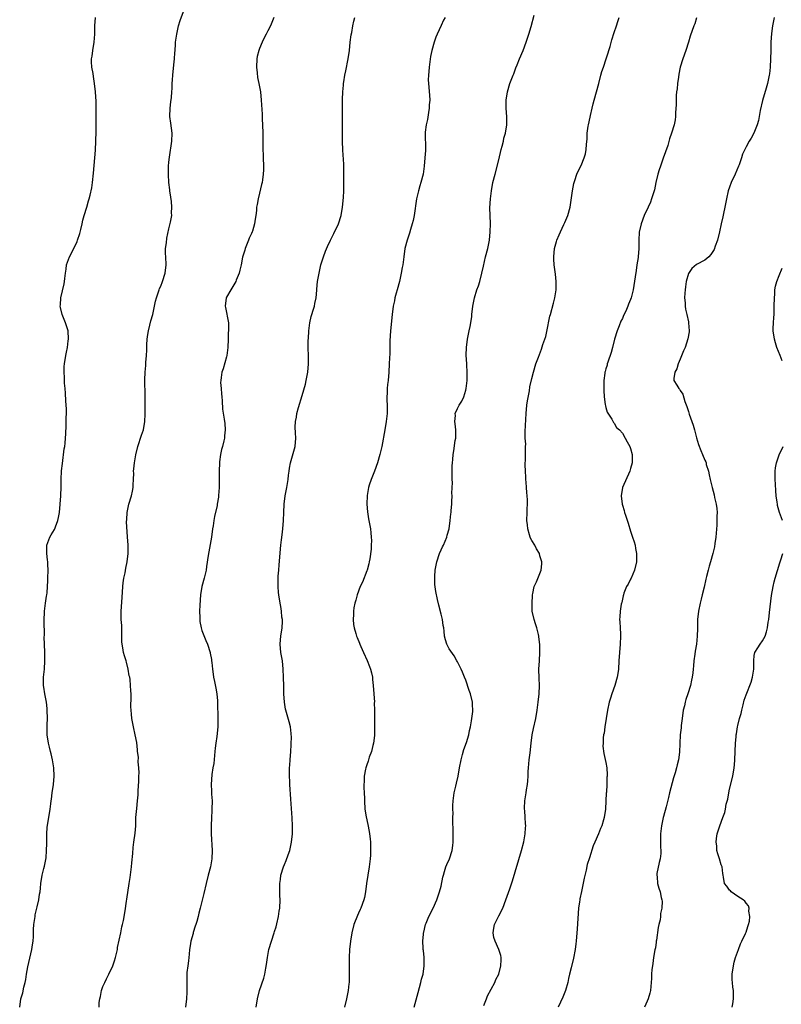
# Model space of a CAD drawing. Units: inches. Extents: x 2574000 to 2577000, y 1521000 to 1524000.
# Drawn here: x 2576625 to 2576810, y 1521488 to 1521726 of the extents above; entities that cross this region are included whole.
import ezdxf

# ---------------------------------------------------------------- set-up
doc = ezdxf.new("R2010")
doc.units = ezdxf.units.IN
doc.header["$MEASUREMENT"] = 0
doc.layers.add('LD25741521_10ft', color=132, linetype='Continuous')

msp = doc.modelspace()

# ---------------------------------------------------------------- linework, layer by layer
at = {"layer": 'LD25741521_10ft'}
for points, elevation in [([(2576624.79, 1521487), (2576625.1, 1521489), (2576625.54, 1521490.46), (2576625.8, 1521491.8), (2576626.12, 1521493), (2576626.28, 1521493.72), (2576626.47, 1521495), (2576626.8, 1521496.8), (2576627.75, 1521501), (2576627.9, 1521502.1), (2576628.04, 1521503), (2576628.12, 1521504.12), (2576628.18, 1521505.82), (2576628.25, 1521507), (2576628.51, 1521509), (2576628.58, 1521509.42), (2576629, 1521511.31), (2576629.4, 1521513), (2576629.6, 1521514.4), (2576629.75, 1521515), (2576629.87, 1521515.87), (2576629.92, 1521517), (2576630.21, 1521519), (2576630.64, 1521520.64), (2576630.83, 1521521.17), (2576631.17, 1521522.83), (2576631.19, 1521523.19), (2576631.33, 1521525), (2576631.35, 1521526.65), (2576631.34, 1521527), (2576631.37, 1521529), (2576631.47, 1521530.53), (2576632.17, 1521535), (2576632.32, 1521536.32), (2576632.43, 1521537), (2576632.53, 1521537.47), (2576632.7, 1521539), (2576632.97, 1521541.03), (2576633.14, 1521543), (2576633.1, 1521545), (2576632.78, 1521547), (2576632.45, 1521548.45), (2576632.27, 1521549), (2576631.99, 1521550.01), (2576631.76, 1521551), (2576631.49, 1521553), (2576631.49, 1521554.51), (2576631.46, 1521555.46), (2576631.5, 1521557), (2576631.47, 1521559), (2576631.44, 1521559.44), (2576631.28, 1521561), (2576630.88, 1521563), (2576630.61, 1521564.61), (2576630.57, 1521565), (2576630.57, 1521566.57), (2576630.58, 1521567), (2576630.78, 1521569), (2576630.91, 1521571), (2576630.87, 1521573), (2576630.79, 1521575), (2576630.75, 1521576.75), (2576630.78, 1521577.22), (2576630.7, 1521580.7), (2576630.78, 1521583), (2576631.06, 1521585), (2576631.31, 1521586.69), (2576631.38, 1521587), (2576631.44, 1521587.44), (2576631.56, 1521589), (2576631.58, 1521590.42), (2576631.62, 1521591), (2576631.67, 1521593), (2576631.63, 1521594.37), (2576631.59, 1521595), (2576631.51, 1521595.51), (2576631.36, 1521597), (2576631.39, 1521599), (2576631.65, 1521599.65), (2576632.11, 1521601), (2576632.43, 1521601.57), (2576633.2, 1521602.8), (2576633.29, 1521603), (2576633.45, 1521603.45), (2576634.06, 1521605), (2576634.22, 1521605.78), (2576634.43, 1521607), (2576634.63, 1521609), (2576634.77, 1521611), (2576634.84, 1521613.16), (2576634.87, 1521615), (2576634.97, 1521617.03), (2576635.15, 1521618.85), (2576635.61, 1521622.39), (2576635.72, 1521623), (2576635.81, 1521623.81), (2576635.92, 1521625), (2576635.95, 1521626.05), (2576636.07, 1521628.07), (2576636.08, 1521629), (2576636.06, 1521629.94), (2576636.11, 1521631), (2576636.13, 1521632.13), (2576636.05, 1521633), (2576635.95, 1521634.05), (2576635.88, 1521635.88), (2576635.79, 1521637), (2576635.7, 1521638.3), (2576635.7, 1521639.7), (2576635.6, 1521641), (2576635.61, 1521642.39), (2576635.65, 1521643), (2576635.96, 1521645), (2576636.16, 1521645.84), (2576636.38, 1521647), (2576636.59, 1521648.59), (2576636.66, 1521649), (2576636.54, 1521651), (2576635.9, 1521653), (2576635.07, 1521655), (2576634.66, 1521656.66), (2576634.62, 1521657), (2576634.7, 1521657.3), (2576634.8, 1521659), (2576635.61, 1521662.39), (2576635.68, 1521663), (2576635.74, 1521663.74), (2576635.88, 1521665), (2576636.03, 1521665.97), (2576636.17, 1521667), (2576636.88, 1521669), (2576637.95, 1521671), (2576638.7, 1521672.7), (2576638.84, 1521673), (2576639.38, 1521674.62), (2576639.63, 1521675.63), (2576639.94, 1521677), (2576640.1, 1521677.9), (2576640.46, 1521679), (2576641.1, 1521681), (2576641.47, 1521682.53), (2576641.67, 1521683), (2576641.9, 1521683.9), (2576642.28, 1521685.72), (2576642.46, 1521687), (2576642.7, 1521689.3), (2576643.17, 1521694.83), (2576643.3, 1521697), (2576643.37, 1521699.37), (2576643.38, 1521701), (2576643.38, 1521703), (2576643.32, 1521706.68), (2576643.2, 1521709), (2576642.98, 1521711), (2576642.72, 1521712.72), (2576642.58, 1521713.42), (2576642.32, 1521715), (2576642.25, 1521716.25), (2576642.25, 1521717), (2576642.36, 1521717.64), (2576642.54, 1521719), (2576642.87, 1521721), (2576643.02, 1521723), (2576643.06, 1521725), (2576643.19, 1521727)], 8120), ([(2576644.1, 1521487), (2576644.1, 1521488.1), (2576644.23, 1521489), (2576644.4, 1521489.6), (2576644.63, 1521491), (2576645, 1521491.98), (2576645.45, 1521493), (2576645.84, 1521493.84), (2576646.44, 1521495), (2576647.35, 1521497), (2576647.8, 1521498.2), (2576648.04, 1521499), (2576648.5, 1521501), (2576648.55, 1521501.44), (2576649.29, 1521505), (2576649.55, 1521506.44), (2576649.73, 1521507), (2576649.97, 1521507.97), (2576650.38, 1521510.38), (2576650.73, 1521512.73), (2576650.82, 1521513.18), (2576651.36, 1521517), (2576651.59, 1521518.41), (2576651.93, 1521521), (2576652, 1521522), (2576652.26, 1521524.26), (2576652.29, 1521525.71), (2576652.51, 1521527), (2576652.82, 1521529.18), (2576652.93, 1521531), (2576652.98, 1521533), (2576653.18, 1521535.18), (2576653.41, 1521537), (2576653.55, 1521538.45), (2576653.56, 1521539.56), (2576653.71, 1521541.71), (2576653.73, 1521543), (2576653.79, 1521543.79), (2576653.69, 1521545), (2576653.5, 1521546.5), (2576653.59, 1521547.59), (2576653.4, 1521549), (2576653.41, 1521549.41), (2576653.18, 1521551.18), (2576652.83, 1521553), (2576652.37, 1521555), (2576652, 1521557), (2576651.94, 1521558.06), (2576651.83, 1521559), (2576651.79, 1521559.79), (2576651.83, 1521562.17), (2576651.81, 1521563), (2576651.75, 1521563.75), (2576651.7, 1521565), (2576651.57, 1521566.43), (2576651.48, 1521567), (2576651.38, 1521567.38), (2576651.13, 1521569), (2576650.67, 1521570.67), (2576650.6, 1521571), (2576650.19, 1521572.19), (2576649.99, 1521573), (2576649.84, 1521574.16), (2576649.65, 1521575), (2576649.59, 1521575.59), (2576649.59, 1521577), (2576649.55, 1521579), (2576649.54, 1521579.54), (2576649.43, 1521581), (2576649.43, 1521583), (2576649.67, 1521586.33), (2576649.8, 1521589), (2576649.93, 1521589.93), (2576650.05, 1521591), (2576650.36, 1521592.36), (2576650.57, 1521593.43), (2576650.9, 1521595), (2576651.1, 1521597), (2576651.1, 1521599), (2576650.97, 1521601.03), (2576650.67, 1521604.67), (2576650.76, 1521605.24), (2576650.83, 1521607), (2576651.27, 1521609), (2576651.89, 1521611), (2576652.16, 1521612.16), (2576652.33, 1521613), (2576652.33, 1521613.67), (2576652.44, 1521615), (2576652.48, 1521616.48), (2576652.44, 1521617), (2576652.47, 1521617.53), (2576652.61, 1521619), (2576652.97, 1521620.97), (2576653.48, 1521623), (2576653.73, 1521623.73), (2576654.13, 1521625), (2576654.31, 1521625.69), (2576654.8, 1521627), (2576655.19, 1521629), (2576655.22, 1521630.78), (2576655.25, 1521631), (2576655.26, 1521631.26), (2576655.23, 1521633), (2576655.24, 1521634.76), (2576655.22, 1521635.22), (2576655.17, 1521639.17), (2576655.24, 1521641), (2576655.38, 1521642.62), (2576655.38, 1521643.38), (2576655.53, 1521645), (2576655.64, 1521646.36), (2576655.63, 1521647), (2576655.65, 1521647.65), (2576655.74, 1521649), (2576655.88, 1521650.12), (2576656.02, 1521651), (2576656.36, 1521652.36), (2576656.59, 1521653.41), (2576657.06, 1521655), (2576657.52, 1521657), (2576657.77, 1521658.23), (2576657.97, 1521659), (2576658.48, 1521660.48), (2576658.63, 1521661), (2576658.73, 1521661.27), (2576659, 1521661.84), (2576659.47, 1521663), (2576660.11, 1521665), (2576660.29, 1521667), (2576660.21, 1521669), (2576660.19, 1521669.81), (2576660.2, 1521671), (2576660.39, 1521672.39), (2576660.47, 1521673.53), (2576661, 1521675.8), (2576661.4, 1521677.4), (2576661.69, 1521679), (2576661.65, 1521679.65), (2576661.69, 1521681), (2576661.58, 1521682.42), (2576661.42, 1521683.42), (2576661.23, 1521685), (2576661.22, 1521685.22), (2576661, 1521687), (2576660.9, 1521688.9), (2576660.93, 1521691), (2576661, 1521691.97), (2576661.11, 1521693.11), (2576661.73, 1521697), (2576661.77, 1521699), (2576661.42, 1521701.42), (2576661.23, 1521703), (2576661.28, 1521705), (2576661.45, 1521706.55), (2576661.59, 1521707.59), (2576661.69, 1521709), (2576661.77, 1521709.77), (2576661.8, 1521711), (2576661.89, 1521711.89), (2576661.96, 1521713), (2576662.05, 1521713.95), (2576662.25, 1521716.25), (2576662.33, 1521717), (2576662.41, 1521718.41), (2576662.47, 1521719), (2576662.57, 1521720.57), (2576662.62, 1521721), (2576662.91, 1521723), (2576663.35, 1521725), (2576663.69, 1521726.31), (2576664.5, 1521728.5)], 8130), ([(2576686.41, 1521727), (2576685.6, 1521725), (2576685, 1521723.81), (2576684.61, 1521723), (2576684.04, 1521721.96), (2576683.62, 1521721), (2576683, 1521719.53), (2576682.79, 1521719), (2576682.42, 1521717.58), (2576682.32, 1521717), (2576682.24, 1521715), (2576682.41, 1521713.59), (2576682.49, 1521712.49), (2576682.82, 1521711), (2576683.17, 1521709), (2576683.39, 1521707), (2576683.58, 1521703.58), (2576683.62, 1521702.38), (2576683.72, 1521701), (2576683.78, 1521699), (2576683.78, 1521698.22), (2576683.76, 1521697), (2576683.77, 1521695.77), (2576683.88, 1521693), (2576683.92, 1521691), (2576683.9, 1521690.1), (2576683.84, 1521689), (2576683.66, 1521687.66), (2576683.58, 1521687), (2576683.49, 1521686.51), (2576683, 1521684.43), (2576682.61, 1521683), (2576682.37, 1521681.63), (2576682.28, 1521681), (2576682.22, 1521680.22), (2576682.08, 1521679), (2576681.88, 1521678.12), (2576681.75, 1521677), (2576681.23, 1521675.23), (2576681.15, 1521675), (2576681, 1521674.65), (2576680.48, 1521673.52), (2576680.3, 1521673), (2576679.48, 1521671), (2576679.39, 1521670.61), (2576678.88, 1521668.88), (2576678.5, 1521667), (2576678.23, 1521665.77), (2576678, 1521665), (2576677.34, 1521663.34), (2576677.22, 1521663), (2576676.01, 1521661), (2576675, 1521659.21), (2576674.91, 1521659), (2576674.67, 1521657), (2576674.69, 1521656.69), (2576675.42, 1521653), (2576675.44, 1521651.44), (2576675.43, 1521651), (2576675.39, 1521650.61), (2576675.37, 1521649), (2576675.31, 1521647), (2576675.07, 1521645), (2576675, 1521644.7), (2576674.16, 1521641.84), (2576673.86, 1521641), (2576673.69, 1521639.69), (2576673.56, 1521639), (2576673.54, 1521638.46), (2576673.63, 1521637), (2576673.77, 1521635.77), (2576673.81, 1521635), (2576673.92, 1521634.08), (2576674.03, 1521632.03), (2576674.42, 1521629.58), (2576674.54, 1521628.54), (2576674.64, 1521627), (2576674.47, 1521625.53), (2576674.45, 1521625), (2576674.32, 1521624.32), (2576673.98, 1521623), (2576673.76, 1521622.24), (2576673.49, 1521621), (2576673.28, 1521619.28), (2576673.23, 1521619), (2576673.19, 1521617), (2576673.22, 1521615), (2576673.19, 1521613), (2576673.05, 1521611.05), (2576673, 1521610.7), (2576672.73, 1521609), (2576672.67, 1521608.67), (2576672.02, 1521605.98), (2576671.87, 1521605), (2576671.72, 1521603.72), (2576671.6, 1521603), (2576671.33, 1521601), (2576670.53, 1521596.53), (2576670.14, 1521593.86), (2576669.99, 1521593), (2576669.53, 1521591), (2576668.98, 1521589.02), (2576668.63, 1521587), (2576668.46, 1521584.46), (2576668.43, 1521583), (2576668.47, 1521581.53), (2576668.46, 1521581), (2576668.51, 1521580.51), (2576668.79, 1521579), (2576669, 1521578.32), (2576669.93, 1521575.93), (2576670.32, 1521575), (2576670.97, 1521573), (2576671, 1521572.86), (2576671.31, 1521571.31), (2576671.36, 1521571), (2576671.38, 1521570.62), (2576671.57, 1521569), (2576671.76, 1521567.76), (2576671.84, 1521567), (2576672.02, 1521565.98), (2576672.39, 1521564.39), (2576672.59, 1521563), (2576672.74, 1521561.26), (2576672.78, 1521561), (2576672.79, 1521560.79), (2576672.9, 1521557.1), (2576672.87, 1521555), (2576672.62, 1521552.62), (2576672.37, 1521551), (2576672.23, 1521549.77), (2576672.16, 1521549), (2576672.05, 1521548.05), (2576671.9, 1521546.1), (2576671.68, 1521545), (2576671.4, 1521543.4), (2576671.25, 1521541), (2576671.35, 1521539.35), (2576671.35, 1521538.65), (2576671.45, 1521537), (2576671.43, 1521535), (2576671.42, 1521534.58), (2576671.3, 1521533), (2576671.23, 1521531), (2576671.28, 1521529), (2576671.47, 1521525), (2576671.42, 1521523), (2576671.08, 1521521), (2576670.54, 1521519), (2576670.04, 1521517), (2576669.46, 1521514.54), (2576669, 1521512.63), (2576668.57, 1521511), (2576668.22, 1521509.78), (2576668.06, 1521509), (2576667.76, 1521507.76), (2576667.51, 1521507), (2576667.36, 1521506.64), (2576666.9, 1521505.1), (2576666.85, 1521504.85), (2576666.35, 1521503), (2576666.15, 1521501.85), (2576666.02, 1521501), (2576665.88, 1521499.88), (2576665.75, 1521498.25), (2576665.57, 1521497), (2576665.37, 1521495.37), (2576665.35, 1521495), (2576665.36, 1521494.64), (2576665.31, 1521493), (2576665.37, 1521491), (2576665.34, 1521490.66), (2576665.28, 1521489), (2576665.02, 1521486.98)], 8140), ([(2576682.19, 1521487), (2576682.47, 1521489), (2576682.95, 1521491), (2576683.99, 1521494.01), (2576684.23, 1521495), (2576684.47, 1521496.47), (2576684.66, 1521497.34), (2576684.88, 1521499), (2576685.27, 1521501), (2576685.85, 1521503), (2576686.52, 1521505), (2576686.63, 1521505.37), (2576687, 1521506.5), (2576687.19, 1521507.19), (2576687.6, 1521509), (2576687.75, 1521510.25), (2576687.89, 1521511), (2576687.95, 1521513), (2576687.92, 1521514.08), (2576687.86, 1521515), (2576687.86, 1521515.86), (2576687.88, 1521517), (2576688.04, 1521517.96), (2576688.18, 1521519), (2576688.78, 1521521), (2576689, 1521521.56), (2576689.44, 1521522.56), (2576689.9, 1521523.9), (2576690.3, 1521525), (2576690.74, 1521527), (2576690.95, 1521529), (2576691, 1521531), (2576690.92, 1521532.92), (2576690.55, 1521537.45), (2576690.33, 1521541), (2576690.31, 1521541.69), (2576690.23, 1521543), (2576690.22, 1521544.22), (2576690.26, 1521545), (2576690.32, 1521545.68), (2576690.39, 1521547), (2576690.54, 1521549), (2576690.64, 1521550.64), (2576690.69, 1521552.69), (2576690.68, 1521553), (2576690.61, 1521553.39), (2576690.47, 1521555), (2576690.18, 1521556.18), (2576689.52, 1521558.48), (2576689.35, 1521559), (2576689.28, 1521559.28), (2576689.02, 1521561), (2576688.91, 1521563), (2576688.88, 1521564.88), (2576688.82, 1521567), (2576688.72, 1521569), (2576688.51, 1521571), (2576688.17, 1521573), (2576688, 1521575), (2576688.07, 1521576.07), (2576688.16, 1521577), (2576688.43, 1521579), (2576688.53, 1521580.53), (2576688.52, 1521581), (2576688.42, 1521581.58), (2576688.33, 1521583), (2576688.16, 1521584.16), (2576687.95, 1521585), (2576687.64, 1521587), (2576687.57, 1521587.57), (2576687.48, 1521589), (2576687.5, 1521590.5), (2576687.47, 1521591), (2576687.49, 1521591.49), (2576687.62, 1521593), (2576687.76, 1521594.24), (2576688.18, 1521599), (2576688.31, 1521600.31), (2576688.47, 1521601.53), (2576688.62, 1521603), (2576688.78, 1521605), (2576688.86, 1521607), (2576688.95, 1521609), (2576689.2, 1521611), (2576689.58, 1521613), (2576689.9, 1521615), (2576690.03, 1521616.03), (2576690.14, 1521617), (2576690.25, 1521617.75), (2576690.49, 1521619), (2576691.59, 1521623), (2576691.78, 1521625), (2576691.74, 1521626.26), (2576691.65, 1521627.65), (2576691.7, 1521629), (2576691.95, 1521630.05), (2576692.05, 1521631), (2576692.45, 1521632.45), (2576693.33, 1521635.33), (2576694.1, 1521638.1), (2576694.3, 1521639), (2576694.63, 1521640.63), (2576694.68, 1521641), (2576694.85, 1521643), (2576694.84, 1521645), (2576694.8, 1521646.8), (2576694.79, 1521648.79), (2576694.83, 1521649.17), (2576694.93, 1521651), (2576695.21, 1521653), (2576695.51, 1521654.49), (2576695.67, 1521655), (2576696.02, 1521656.02), (2576696.27, 1521657), (2576696.38, 1521657.62), (2576696.73, 1521659), (2576696.87, 1521660.87), (2576696.9, 1521661.1), (2576697.06, 1521663), (2576697.42, 1521665), (2576697.87, 1521667), (2576698.48, 1521669), (2576699, 1521670.36), (2576699.49, 1521671.49), (2576700.17, 1521673), (2576701, 1521674.65), (2576702.1, 1521677), (2576702.75, 1521679), (2576703.12, 1521681), (2576703.35, 1521683.35), (2576703.4, 1521685), (2576703.39, 1521686.61), (2576703.42, 1521687.42), (2576703.43, 1521689), (2576703.41, 1521690.59), (2576703.43, 1521691), (2576703.42, 1521691.42), (2576703.16, 1521694.84), (2576703.08, 1521697), (2576703.07, 1521699.07), (2576703.14, 1521703.14), (2576703.13, 1521707.13), (2576703.21, 1521709), (2576703.38, 1521710.62), (2576703.38, 1521711), (2576703.43, 1521711.43), (2576703.69, 1521713), (2576703.91, 1521714.09), (2576704.47, 1521717), (2576704.77, 1521719), (2576704.99, 1521721.01), (2576705.22, 1521722.78), (2576705.35, 1521723.35), (2576705.62, 1521725), (2576705.85, 1521726.15), (2576706.09, 1521727)], 8150), ([(2576727.98, 1521727), (2576727.62, 1521726.38), (2576727, 1521725.06), (2576726.06, 1521723), (2576725.77, 1521722.23), (2576725.34, 1521721), (2576724.77, 1521719), (2576724.47, 1521717.53), (2576724.27, 1521716.27), (2576724.1, 1521715), (2576724.06, 1521713.94), (2576723.93, 1521713), (2576723.9, 1521711.9), (2576723.95, 1521711), (2576724.22, 1521708.22), (2576724.25, 1521707), (2576724.16, 1521705.84), (2576724.13, 1521705), (2576723.95, 1521703.95), (2576723.71, 1521702.29), (2576723.41, 1521701), (2576723.19, 1521699.19), (2576723.17, 1521698.83), (2576723.24, 1521695.24), (2576723.2, 1521694.8), (2576723.1, 1521693), (2576722.93, 1521691), (2576722.64, 1521689), (2576722.13, 1521687), (2576721.85, 1521686.15), (2576721.51, 1521685), (2576721.04, 1521683), (2576720.47, 1521679), (2576720.22, 1521677.78), (2576720.03, 1521677), (2576719.58, 1521675.58), (2576719.33, 1521674.67), (2576718.76, 1521673), (2576718.26, 1521671), (2576717.95, 1521669), (2576717.7, 1521667), (2576717.59, 1521666.41), (2576717.37, 1521665), (2576716.93, 1521663), (2576716.4, 1521661), (2576716.13, 1521660.13), (2576715.83, 1521659), (2576715.68, 1521658.32), (2576715.37, 1521657), (2576715.12, 1521655), (2576714.78, 1521651), (2576714.62, 1521648.62), (2576714.55, 1521645.45), (2576714.5, 1521644.5), (2576714.44, 1521643), (2576714.32, 1521641), (2576714.14, 1521639), (2576714.02, 1521637.98), (2576713.93, 1521637), (2576713.91, 1521635.91), (2576713.84, 1521635), (2576713.83, 1521634.17), (2576713.91, 1521633), (2576713.93, 1521631.93), (2576713.91, 1521631), (2576713.72, 1521629), (2576713.37, 1521627), (2576712.61, 1521623), (2576712.31, 1521621.69), (2576712.18, 1521621), (2576711.61, 1521619), (2576710.87, 1521617), (2576710.09, 1521615), (2576709.6, 1521613.6), (2576709.42, 1521613), (2576709.07, 1521611.07), (2576709, 1521609), (2576709.13, 1521607.13), (2576709.41, 1521605.41), (2576709.51, 1521605), (2576709.91, 1521603), (2576709.97, 1521602.03), (2576710.09, 1521601), (2576710.14, 1521600.14), (2576710.07, 1521599), (2576710.07, 1521598.07), (2576709.76, 1521595.76), (2576709.6, 1521595), (2576709.46, 1521594.54), (2576709.05, 1521593), (2576709, 1521592.85), (2576707.92, 1521590.08), (2576707.4, 1521589), (2576706.64, 1521587), (2576706.33, 1521585.67), (2576706.1, 1521585), (2576705.88, 1521583.88), (2576705.76, 1521583), (2576705.75, 1521582.25), (2576705.68, 1521581), (2576705.8, 1521579.8), (2576705.92, 1521579), (2576706.35, 1521577.65), (2576706.53, 1521577), (2576706.66, 1521576.66), (2576707.26, 1521575.26), (2576707.34, 1521575), (2576707.57, 1521574.43), (2576708.17, 1521573), (2576709.07, 1521571.07), (2576709.64, 1521569.64), (2576709.86, 1521569), (2576710.1, 1521568.1), (2576710.34, 1521567), (2576710.42, 1521566.42), (2576710.58, 1521565), (2576710.74, 1521563), (2576710.84, 1521561), (2576710.82, 1521560.82), (2576710.85, 1521559), (2576710.84, 1521557), (2576710.85, 1521556.85), (2576710.89, 1521555), (2576710.86, 1521553.14), (2576710.87, 1521553), (2576710.86, 1521552.86), (2576710.63, 1521551), (2576710.48, 1521550.48), (2576710.11, 1521549), (2576709.61, 1521547.61), (2576709.43, 1521547), (2576709.35, 1521546.65), (2576709, 1521545.75), (2576708.77, 1521545), (2576708.7, 1521544.7), (2576708.37, 1521543), (2576708.33, 1521541.67), (2576708.27, 1521541), (2576708.28, 1521540.28), (2576708.36, 1521539), (2576708.42, 1521537.58), (2576708.42, 1521537), (2576708.54, 1521535), (2576708.86, 1521533.14), (2576709.28, 1521531.28), (2576709.57, 1521529.57), (2576709.69, 1521529), (2576709.79, 1521527.79), (2576709.88, 1521527), (2576709.91, 1521525), (2576709.86, 1521523.86), (2576709.8, 1521523), (2576709.7, 1521522.3), (2576709.56, 1521521), (2576709.24, 1521519), (2576708.96, 1521516.96), (2576708.71, 1521515), (2576708.41, 1521513.59), (2576708.26, 1521513), (2576707.53, 1521511), (2576707.36, 1521510.64), (2576707, 1521509.76), (2576706.76, 1521509.24), (2576705.88, 1521507), (2576705.35, 1521505), (2576705.02, 1521502.98), (2576704.81, 1521501), (2576704.69, 1521499), (2576704.69, 1521497), (2576704.74, 1521495), (2576704.68, 1521493.32), (2576704.68, 1521493), (2576704.65, 1521492.65), (2576704.44, 1521491), (2576704.08, 1521489), (2576703.59, 1521487)], 8160), ([(2576720.51, 1521487), (2576721.43, 1521490.57), (2576721.79, 1521491.79), (2576722.11, 1521493), (2576722.26, 1521493.74), (2576722.64, 1521495), (2576722.94, 1521497), (2576722.92, 1521499), (2576722.77, 1521500.77), (2576722.71, 1521501), (2576722.67, 1521501.33), (2576722.59, 1521503), (2576722.72, 1521504.73), (2576722.76, 1521505), (2576722.83, 1521505.17), (2576723.23, 1521507), (2576723.37, 1521507.37), (2576724.04, 1521509), (2576725.09, 1521511), (2576726.01, 1521513), (2576726.26, 1521513.74), (2576726.65, 1521515), (2576727, 1521516.37), (2576727.47, 1521518.53), (2576727.58, 1521519), (2576727.88, 1521519.88), (2576728.19, 1521521), (2576728.39, 1521521.61), (2576729.02, 1521523), (2576729.67, 1521525), (2576729.83, 1521526.17), (2576729.93, 1521527), (2576729.96, 1521529.96), (2576729.9, 1521531.9), (2576729.89, 1521533), (2576729.94, 1521534.06), (2576729.87, 1521535), (2576729.86, 1521535.86), (2576729.96, 1521537), (2576730.23, 1521539), (2576730.61, 1521540.61), (2576730.72, 1521541.28), (2576731.14, 1521543), (2576731.48, 1521545), (2576731.87, 1521547), (2576732.25, 1521548.25), (2576732.55, 1521549.45), (2576733.17, 1521551.17), (2576733.72, 1521553), (2576733.91, 1521554.09), (2576734.16, 1521555), (2576734.43, 1521556.43), (2576734.47, 1521557), (2576734.68, 1521558.68), (2576734.65, 1521560.65), (2576734.61, 1521561), (2576734.14, 1521563), (2576733.83, 1521563.83), (2576733, 1521566.33), (2576732.71, 1521567), (2576732.24, 1521568.24), (2576731.87, 1521569), (2576731, 1521570.71), (2576730.87, 1521571), (2576730.18, 1521572.18), (2576729, 1521573.92), (2576728.42, 1521575), (2576728.06, 1521576.06), (2576727.85, 1521577), (2576727.78, 1521578.22), (2576727.66, 1521579), (2576727.54, 1521579.54), (2576727.33, 1521581), (2576727, 1521582.27), (2576726.51, 1521584.51), (2576726.17, 1521585.83), (2576725.78, 1521587.78), (2576725.51, 1521589.51), (2576725.47, 1521591.47), (2576725.6, 1521593), (2576725.84, 1521594.16), (2576725.96, 1521595), (2576726.61, 1521597), (2576727, 1521597.9), (2576727.39, 1521598.61), (2576727.58, 1521599), (2576728.44, 1521601), (2576728.53, 1521601.47), (2576728.97, 1521603), (2576729.22, 1521605), (2576729.39, 1521606.61), (2576729.46, 1521607), (2576729.48, 1521607.48), (2576729.66, 1521609), (2576729.6, 1521609.6), (2576729.72, 1521611), (2576729.64, 1521611.64), (2576729.76, 1521614.24), (2576729.72, 1521615), (2576729.73, 1521617), (2576729.71, 1521618.29), (2576729.76, 1521619), (2576729.85, 1521619.85), (2576729.92, 1521621), (2576730.1, 1521621.9), (2576730.45, 1521624.45), (2576730.56, 1521625), (2576730.57, 1521627), (2576730.46, 1521628.46), (2576730.34, 1521629), (2576730.48, 1521630.48), (2576730.43, 1521631), (2576731, 1521632.16), (2576731.44, 1521633), (2576732.06, 1521633.94), (2576732.51, 1521635), (2576733, 1521636.6), (2576733.1, 1521637), (2576733.31, 1521639), (2576733.33, 1521639.33), (2576733.33, 1521641), (2576733.23, 1521642.77), (2576733.23, 1521643), (2576733.13, 1521645.13), (2576733.2, 1521647), (2576733.45, 1521649), (2576733.84, 1521651), (2576734.06, 1521652.06), (2576734.44, 1521654.44), (2576734.49, 1521655), (2576734.73, 1521657), (2576735.12, 1521659), (2576735.73, 1521661), (2576736.06, 1521661.94), (2576736.4, 1521663), (2576736.94, 1521665), (2576737.27, 1521666.73), (2576737.77, 1521669), (2576738.32, 1521671), (2576738.77, 1521673), (2576738.96, 1521675), (2576738.97, 1521676.97), (2576738.9, 1521679), (2576738.86, 1521680.86), (2576738.97, 1521683), (2576739.23, 1521685), (2576739.61, 1521687), (2576740.1, 1521689), (2576741, 1521692.53), (2576741.57, 1521695), (2576741.83, 1521695.83), (2576742.12, 1521697), (2576742.26, 1521697.74), (2576742.68, 1521699), (2576742.97, 1521701), (2576742.93, 1521702.93), (2576742.82, 1521705), (2576742.84, 1521707), (2576743.09, 1521709), (2576743.73, 1521711), (2576744.53, 1521713), (2576744.65, 1521713.35), (2576745.19, 1521714.81), (2576745.5, 1521715.5), (2576746.08, 1521717), (2576746.92, 1521719), (2576747.66, 1521721), (2576747.96, 1521722.04), (2576748.33, 1521723), (2576748.87, 1521724.87), (2576749.62, 1521727.62)], 8170), ([(2576737.41, 1521487.41), (2576738.01, 1521489), (2576738.26, 1521489.74), (2576740.02, 1521493), (2576740.29, 1521493.71), (2576741.02, 1521495), (2576741.54, 1521497), (2576741.57, 1521498.43), (2576741.6, 1521499), (2576741.5, 1521499.5), (2576741.03, 1521501), (2576740.1, 1521503), (2576739.85, 1521503.85), (2576739.62, 1521505), (2576739.84, 1521506.16), (2576739.97, 1521507), (2576741, 1521509.14), (2576741.97, 1521511), (2576742.72, 1521513), (2576743.67, 1521515.67), (2576744.38, 1521517.62), (2576746.55, 1521525), (2576747.11, 1521527.11), (2576747.44, 1521529), (2576747.49, 1521530.51), (2576747.55, 1521531), (2576747.53, 1521531.53), (2576747.42, 1521533), (2576747.32, 1521534.68), (2576747.29, 1521535), (2576747.28, 1521535.28), (2576747.34, 1521537), (2576747.62, 1521539), (2576747.72, 1521539.72), (2576747.95, 1521541), (2576748.08, 1521541.92), (2576748.11, 1521543), (2576748.13, 1521544.13), (2576748.21, 1521545), (2576748.42, 1521547), (2576748.65, 1521548.65), (2576748.89, 1521551), (2576749.13, 1521553), (2576749.43, 1521554.57), (2576749.97, 1521557), (2576750.33, 1521559), (2576750.6, 1521561), (2576750.78, 1521563), (2576750.86, 1521565), (2576750.8, 1521566.8), (2576750.76, 1521569), (2576750.86, 1521571), (2576750.99, 1521572.99), (2576750.96, 1521574.96), (2576750.77, 1521576.77), (2576750.73, 1521577), (2576750.62, 1521577.38), (2576750.23, 1521579), (2576749.94, 1521579.94), (2576749.56, 1521581), (2576749.14, 1521583), (2576749.09, 1521585), (2576749.19, 1521586.81), (2576749.21, 1521587), (2576749.29, 1521587.29), (2576749.6, 1521589), (2576750.13, 1521590.13), (2576751.32, 1521593), (2576751.46, 1521594.54), (2576751.48, 1521595), (2576751, 1521596.49), (2576750.87, 1521597), (2576750.17, 1521598.17), (2576749.74, 1521599), (2576749, 1521600.19), (2576748.73, 1521600.73), (2576748.63, 1521601), (2576748.44, 1521601.56), (2576748.03, 1521603), (2576747.99, 1521603.99), (2576747.84, 1521605), (2576747.92, 1521607), (2576747.89, 1521607.89), (2576747.97, 1521609), (2576747.99, 1521610.01), (2576747.91, 1521611), (2576747.8, 1521611.8), (2576747.77, 1521613), (2576747.68, 1521614.32), (2576747.6, 1521615), (2576747.56, 1521615.56), (2576747.47, 1521617), (2576747.44, 1521618.56), (2576747.45, 1521619), (2576747.49, 1521619.49), (2576747.51, 1521621), (2576747.48, 1521622.52), (2576747.52, 1521623), (2576747.54, 1521623.54), (2576747.44, 1521625), (2576747.41, 1521626.59), (2576747.66, 1521631), (2576747.85, 1521633), (2576747.98, 1521634.02), (2576748.45, 1521636.45), (2576748.58, 1521637.42), (2576749, 1521639.48), (2576749.4, 1521641), (2576750.03, 1521643), (2576750.62, 1521644.62), (2576751.4, 1521646.6), (2576751.73, 1521647.73), (2576752.39, 1521649.61), (2576753, 1521652.46), (2576753.1, 1521653), (2576753.43, 1521654.57), (2576753.54, 1521655), (2576754.3, 1521657.7), (2576754.65, 1521659), (2576754.94, 1521661), (2576754.92, 1521663), (2576754.75, 1521664.75), (2576754.47, 1521667), (2576754.38, 1521668.38), (2576754.36, 1521669), (2576754.54, 1521671), (2576755, 1521672.72), (2576755.09, 1521673), (2576755.67, 1521674.33), (2576756, 1521675), (2576756.81, 1521676.81), (2576757, 1521677.31), (2576757.74, 1521679), (2576758.32, 1521681), (2576758.44, 1521681.56), (2576758.93, 1521685), (2576759.24, 1521686.76), (2576759.31, 1521687), (2576759.49, 1521687.49), (2576759.93, 1521689), (2576760.27, 1521689.73), (2576761, 1521691.14), (2576761.74, 1521693), (2576762.04, 1521693.96), (2576762.23, 1521695), (2576762.26, 1521696.25), (2576762.45, 1521697.55), (2576762.47, 1521699), (2576762.7, 1521700.7), (2576762.75, 1521701), (2576763.17, 1521702.83), (2576763.23, 1521703.23), (2576763.65, 1521705), (2576763.93, 1521706.07), (2576764.15, 1521707), (2576765.26, 1521711), (2576765.78, 1521713), (2576766.05, 1521713.95), (2576766.38, 1521715), (2576767.07, 1521717), (2576767.53, 1521718.47), (2576767.7, 1521719), (2576768.01, 1521720.01), (2576768.44, 1521721.56), (2576769, 1521723.36), (2576769.56, 1521725), (2576769.92, 1521726.08), (2576770.25, 1521727)], 8180), ([(2576789, 1521726.93), (2576788.54, 1521725.46), (2576788.36, 1521725), (2576787.48, 1521722.52), (2576787.03, 1521721), (2576786.37, 1521719), (2576785.65, 1521717), (2576785.05, 1521715), (2576784.73, 1521713.27), (2576784.58, 1521712.58), (2576784.37, 1521711), (2576784.27, 1521709.73), (2576784.15, 1521709), (2576784.07, 1521708.07), (2576784.05, 1521707), (2576784.06, 1521705.94), (2576783.91, 1521703.91), (2576783.88, 1521703), (2576783.77, 1521702.23), (2576783.54, 1521701), (2576782.91, 1521699), (2576782.4, 1521697.6), (2576782, 1521696), (2576780.93, 1521692.93), (2576780.21, 1521691), (2576779.91, 1521690.09), (2576779.59, 1521689), (2576779.12, 1521687), (2576778.76, 1521685.24), (2576778.52, 1521684.52), (2576778.09, 1521683), (2576777.81, 1521682.19), (2576777.23, 1521681), (2576776.29, 1521679), (2576775.52, 1521677), (2576775.08, 1521674.92), (2576774.98, 1521673.02), (2576774.97, 1521670.97), (2576774.83, 1521669), (2576774.81, 1521668.81), (2576774.54, 1521667), (2576774.31, 1521665.69), (2576774.11, 1521664.11), (2576773.61, 1521661), (2576773.13, 1521659), (2576773, 1521658.64), (2576772.5, 1521657.5), (2576772.33, 1521657), (2576771.8, 1521655.8), (2576771.28, 1521654.72), (2576771, 1521654.03), (2576770.64, 1521653.36), (2576770.22, 1521652.22), (2576769.74, 1521651), (2576769.12, 1521649), (2576768.57, 1521647), (2576768.25, 1521645.75), (2576767.46, 1521643.46), (2576767.34, 1521643), (2576767.29, 1521642.71), (2576767, 1521641.84), (2576766.83, 1521641.17), (2576766.78, 1521641), (2576766.73, 1521640.73), (2576766.5, 1521639), (2576766.5, 1521638.5), (2576766.47, 1521637), (2576766.52, 1521636.52), (2576766.59, 1521635), (2576766.85, 1521633.15), (2576766.87, 1521632.87), (2576767, 1521632.44), (2576767.3, 1521631.3), (2576768.41, 1521629.59), (2576768.81, 1521628.81), (2576769, 1521628.65), (2576769.61, 1521627.61), (2576770.27, 1521627), (2576771, 1521626.2), (2576771.69, 1521625), (2576772.14, 1521624.14), (2576772.82, 1521623), (2576773, 1521622.49), (2576773.37, 1521621), (2576773.37, 1521619.37), (2576773.34, 1521619), (2576773, 1521617.65), (2576772.82, 1521617), (2576771.02, 1521613), (2576770.73, 1521611), (2576770.93, 1521609), (2576771, 1521608.73), (2576771.42, 1521607.42), (2576771.5, 1521607), (2576771.72, 1521606.28), (2576772.37, 1521604.37), (2576773, 1521602.42), (2576773.49, 1521601), (2576773.84, 1521599.84), (2576774.06, 1521599), (2576774.22, 1521598.22), (2576774.42, 1521597), (2576774.44, 1521596.44), (2576774.4, 1521595), (2576773.95, 1521593), (2576773.11, 1521591), (2576773, 1521590.77), (2576772.4, 1521589.6), (2576772.03, 1521589), (2576771.36, 1521587.36), (2576771.23, 1521587), (2576771.21, 1521586.79), (2576770.84, 1521585.16), (2576770.78, 1521585), (2576770.72, 1521584.72), (2576770.46, 1521583), (2576770.36, 1521581.64), (2576770.33, 1521581), (2576770.41, 1521580.41), (2576770.44, 1521579), (2576770.51, 1521577.49), (2576770.56, 1521577), (2576770.5, 1521575), (2576770.16, 1521571), (2576770.03, 1521569), (2576769.88, 1521567.88), (2576769.76, 1521567), (2576769.2, 1521565), (2576768.46, 1521563), (2576768.08, 1521561.92), (2576767.82, 1521561), (2576767.38, 1521559), (2576766.71, 1521555), (2576766.54, 1521553.46), (2576766.43, 1521553), (2576766.32, 1521552.33), (2576766.32, 1521551), (2576766.28, 1521550.28), (2576766.51, 1521548.51), (2576767, 1521546.29), (2576767.2, 1521545), (2576767.32, 1521543.32), (2576767.3, 1521543), (2576767.26, 1521542.74), (2576767.21, 1521541), (2576767.11, 1521539.11), (2576767.08, 1521538.92), (2576767.02, 1521537), (2576766.89, 1521535), (2576766.56, 1521533), (2576766.41, 1521532.41), (2576765.98, 1521531), (2576765.66, 1521530.34), (2576765.21, 1521529), (2576764.33, 1521527), (2576763.89, 1521526.11), (2576763, 1521523.24), (2576762.45, 1521521.55), (2576762.19, 1521520.19), (2576761.73, 1521518.27), (2576761.04, 1521515.04), (2576760.71, 1521513.29), (2576760.64, 1521513), (2576760.57, 1521512.57), (2576760.39, 1521511), (2576760.02, 1521505.98), (2576759.77, 1521503), (2576759.68, 1521502.32), (2576759.55, 1521501), (2576759.14, 1521498.86), (2576758.55, 1521496.55), (2576758.18, 1521495), (2576757.93, 1521493.93), (2576757.74, 1521493), (2576757.18, 1521491), (2576756.55, 1521489.45), (2576755.44, 1521487)], 8190), ([(2576807.81, 1521727), (2576807.41, 1521725), (2576807.17, 1521723.17), (2576807.05, 1521721), (2576807.01, 1521719), (2576806.95, 1521717), (2576806.84, 1521715), (2576806.67, 1521713.33), (2576806.62, 1521713), (2576806.21, 1521711), (2576805.9, 1521709.9), (2576805, 1521706.89), (2576804.43, 1521704.43), (2576803.99, 1521702.01), (2576803.69, 1521701), (2576802.89, 1521699), (2576802.24, 1521697.76), (2576801.75, 1521697), (2576801, 1521695.61), (2576800.69, 1521695), (2576800.17, 1521693.83), (2576799.9, 1521693), (2576799.32, 1521691.32), (2576799.2, 1521691), (2576798.32, 1521689), (2576797.4, 1521687), (2576797, 1521685.89), (2576796.7, 1521685), (2576796.24, 1521683), (2576795.83, 1521681), (2576795.49, 1521679.49), (2576795.35, 1521678.65), (2576794.97, 1521677), (2576794.56, 1521675), (2576794.07, 1521673), (2576793.53, 1521671.53), (2576793.26, 1521670.74), (2576792.48, 1521669.52), (2576791.96, 1521669), (2576791, 1521668.2), (2576789, 1521667.1), (2576787.88, 1521666.12), (2576787, 1521664.95), (2576786.49, 1521663), (2576786.29, 1521661.71), (2576786.2, 1521661), (2576786.13, 1521660.13), (2576786.09, 1521659), (2576786.22, 1521657.78), (2576786.24, 1521657), (2576786.3, 1521656.3), (2576786.62, 1521655), (2576787, 1521653.19), (2576787.06, 1521653), (2576787.2, 1521651), (2576787.19, 1521650.81), (2576786.9, 1521649.1), (2576786.19, 1521647), (2576785.86, 1521646.14), (2576785, 1521644.12), (2576784.55, 1521643), (2576784.21, 1521641.79), (2576783.69, 1521641), (2576783.46, 1521639.46), (2576783.49, 1521639), (2576784.17, 1521637.83), (2576784.69, 1521637), (2576784.85, 1521636.85), (2576785, 1521636.57), (2576785.64, 1521635.64), (2576786.15, 1521633.85), (2576786.66, 1521632.66), (2576787, 1521631.43), (2576787.19, 1521630.81), (2576788.14, 1521628.14), (2576788.5, 1521627), (2576789, 1521625.04), (2576789.48, 1521623.48), (2576790, 1521622), (2576790.44, 1521621), (2576791, 1521619.64), (2576791.22, 1521619.22), (2576791.29, 1521619), (2576791.36, 1521618.64), (2576791.86, 1521617), (2576792.09, 1521616.09), (2576792.28, 1521615), (2576792.68, 1521613.32), (2576792.75, 1521613), (2576793.27, 1521611.27), (2576793.38, 1521610.62), (2576793.78, 1521609), (2576793.94, 1521607.94), (2576793.97, 1521607), (2576793.91, 1521606.09), (2576793.94, 1521605), (2576793.9, 1521603.9), (2576793.65, 1521601), (2576793.42, 1521599.42), (2576793.36, 1521598.64), (2576792.98, 1521597.02), (2576792.38, 1521595), (2576792.08, 1521593.92), (2576791.77, 1521593), (2576791.41, 1521591.41), (2576791.24, 1521590.76), (2576790.86, 1521588.86), (2576790.38, 1521587), (2576790.07, 1521585.93), (2576789.87, 1521585), (2576789.46, 1521583), (2576789.23, 1521581), (2576789.19, 1521579.19), (2576789.2, 1521578.8), (2576789.17, 1521577), (2576789, 1521575.03), (2576788.65, 1521573.35), (2576788.59, 1521572.59), (2576788.33, 1521571), (2576788.21, 1521569.79), (2576788.16, 1521569), (2576788.07, 1521568.07), (2576787.93, 1521567), (2576787.73, 1521566.27), (2576787.5, 1521565), (2576786.89, 1521563), (2576786.41, 1521561.59), (2576786.25, 1521561), (2576786.04, 1521560.04), (2576785.78, 1521559), (2576785.49, 1521557), (2576785.27, 1521555.27), (2576785.23, 1521554.77), (2576785.05, 1521553), (2576784.84, 1521548.84), (2576784.59, 1521547), (2576784.26, 1521545.74), (2576784.13, 1521545), (2576783.81, 1521543.81), (2576783.42, 1521542.58), (2576782.46, 1521539), (2576782.18, 1521537.82), (2576781.58, 1521535.58), (2576781, 1521533.25), (2576780.92, 1521533), (2576780.45, 1521531), (2576780.23, 1521529), (2576780.26, 1521528.26), (2576780.24, 1521525.76), (2576780.31, 1521525), (2576780.29, 1521524.29), (2576780.15, 1521523), (2576779.96, 1521522.04), (2576779.39, 1521519.39), (2576779.36, 1521519), (2576779.43, 1521518.57), (2576779.49, 1521517), (2576779.84, 1521515.84), (2576780.13, 1521515), (2576780.44, 1521513.56), (2576780.6, 1521513), (2576780.66, 1521512.66), (2576780.59, 1521511), (2576780.28, 1521509.72), (2576780.26, 1521509), (2576780.15, 1521508.15), (2576779.86, 1521507), (2576779.7, 1521506.3), (2576779.25, 1521503.25), (2576779.22, 1521503), (2576779.21, 1521502.79), (2576779, 1521501.41), (2576778.9, 1521500.9), (2576778.58, 1521499), (2576778.41, 1521497.59), (2576778.27, 1521497), (2576778.15, 1521496.15), (2576778.05, 1521495), (2576778.04, 1521493.96), (2576777.82, 1521491), (2576777.62, 1521490.38), (2576777.27, 1521489), (2576777, 1521488.44), (2576776.4, 1521487)], 8200), ([(2576809.72, 1521643.72), (2576809.25, 1521645), (2576808.47, 1521647), (2576808.12, 1521648.12), (2576807.86, 1521649), (2576807.6, 1521651), (2576807.6, 1521651.6), (2576807.65, 1521653), (2576807.75, 1521654.25), (2576807.78, 1521655), (2576807.85, 1521657), (2576807.86, 1521659), (2576807.94, 1521659.94), (2576807.99, 1521661), (2576808.13, 1521661.87), (2576808.45, 1521663), (2576809, 1521664.43), (2576809.77, 1521666.23)], 8210), ([(2576809.83, 1521605), (2576809.15, 1521607), (2576808.66, 1521608.66), (2576808.61, 1521609), (2576808.57, 1521609.43), (2576808.34, 1521611), (2576808.22, 1521612.22), (2576808.18, 1521613.82), (2576808.09, 1521615), (2576808.07, 1521617), (2576808.17, 1521617.83), (2576808.36, 1521619), (2576809, 1521620.95), (2576809.98, 1521623)], 8210), ([(2576797.67, 1521487), (2576797.78, 1521487.78), (2576797.98, 1521489), (2576797.95, 1521491), (2576797.83, 1521491.83), (2576797.69, 1521493), (2576797.65, 1521493.65), (2576797.62, 1521495), (2576797.92, 1521497), (2576798.13, 1521497.87), (2576798.47, 1521499), (2576799.14, 1521501), (2576799.65, 1521502.35), (2576799.94, 1521503), (2576800.85, 1521504.85), (2576801, 1521505.19), (2576801.41, 1521506.59), (2576801.59, 1521507), (2576801.81, 1521507.81), (2576801.95, 1521509), (2576801.69, 1521510.31), (2576801.75, 1521511), (2576801.59, 1521511.59), (2576801, 1521512.2), (2576800.68, 1521512.68), (2576800.27, 1521513), (2576799, 1521513.85), (2576797.38, 1521515), (2576797.2, 1521515.2), (2576797, 1521515.36), (2576796.33, 1521516.33), (2576795.81, 1521517), (2576795.49, 1521518.51), (2576795.42, 1521519), (2576795.39, 1521519.39), (2576795.19, 1521521), (2576795, 1521521.52), (2576794.55, 1521523), (2576794.17, 1521524.17), (2576793.95, 1521525), (2576793.88, 1521526.12), (2576793.78, 1521527), (2576793.86, 1521527.86), (2576794.02, 1521529), (2576794.27, 1521529.73), (2576794.6, 1521531), (2576795.35, 1521533), (2576795.82, 1521534.18), (2576795.99, 1521535), (2576796.21, 1521536.21), (2576796.56, 1521537.44), (2576796.82, 1521539), (2576797, 1521539.84), (2576797.8, 1521543), (2576798.14, 1521545), (2576798.21, 1521545.79), (2576798.3, 1521547), (2576798.47, 1521551), (2576798.59, 1521552.59), (2576798.63, 1521553), (2576798.7, 1521553.3), (2576798.93, 1521555), (2576799, 1521555.3), (2576799.42, 1521557), (2576799.79, 1521558.21), (2576799.95, 1521559), (2576800.31, 1521560.31), (2576800.58, 1521561.42), (2576801, 1521562.75), (2576802.2, 1521565.8), (2576802.58, 1521567), (2576802.88, 1521569), (2576802.85, 1521571), (2576803, 1521572.26), (2576803.13, 1521573), (2576803.88, 1521574.12), (2576804.4, 1521575), (2576805, 1521575.86), (2576805.6, 1521577), (2576805.99, 1521578.01), (2576806.17, 1521579), (2576806.38, 1521580.38), (2576806.49, 1521581), (2576806.72, 1521582.72), (2576807.17, 1521586.83), (2576807.57, 1521589), (2576807.84, 1521590.16), (2576808.09, 1521591), (2576809.23, 1521594.77), (2576809.47, 1521595.47), (2576809.94, 1521597)], 8210)]:
    msp.add_lwpolyline(points, dxfattribs=dict(at, elevation=elevation))

doc.saveas('drawing.dxf')
